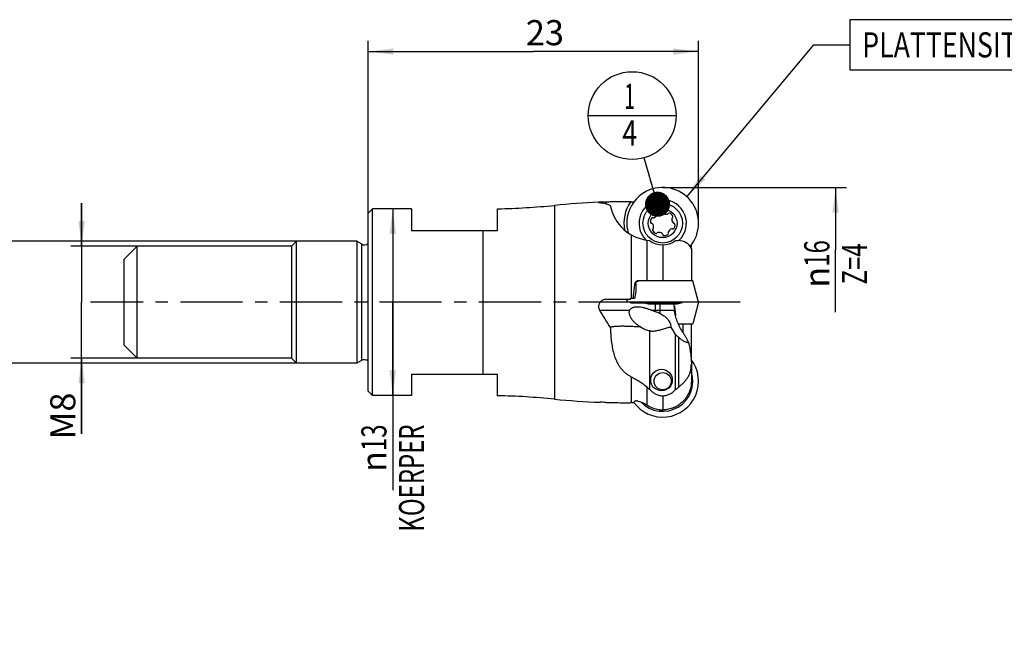
# Model space of a CAD drawing. Units: millimetres. Extents: x 0 to 420, y 0 to 297.
# Drawn here: x 145 to 282, y 96 to 181 of the extents above; entities that cross this region are included whole.
import ezdxf
from ezdxf.enums import TextEntityAlignment as Align

# ---------------------------------------------------------------- set-up
doc = ezdxf.new("R2010")
doc.units = ezdxf.units.MM
doc.header["$LTSCALE"] = 23.1
doc.linetypes.add('CENTER', pattern=[0.6, 0.375, -0.075, 0.075, -0.075])
doc.layers.get('0').update_dxf_attribs({"linetype": 'CONTINUOUS'})
for name, color, linetype in [('607299104-000_CL', 7, 'CONTINUOUS'), ('607299104-000_TEXT', 7, 'CONTINUOUS'), ('607386935-000_CL', 7, 'CONTINUOUS'), ('607426064-000-00-ED1_CL', 7, 'CONTINUOUS'), ('607426064-000-00-ED1_DIM', 7, 'CONTINUOUS'), ('607426064-000_AXIS', 7, 'CONTINUOUS'), ('607426065-000_CL', 7, 'CONTINUOUS')]:
    doc.layers.add(name, color=color, linetype=linetype)
doc.styles.get("Standard").update_dxf_attribs({"font": 'TXT.SHX', "width": 0.7})
doc.styles.add('TEXTSTYLE_2', font='gdt', dxfattribs={"width": 0.7})
doc.styles.add('TEXTSTYLE_3', font='TXT.SHX', dxfattribs={"width": 0.6})
doc.dimstyles.new('DIMSTYLE_1', dxfattribs={"dimtxt": 3.5, "dimasz": 3.5, "dimexe": 1.5, "dimexo": 0, "dimgap": 0.875, "dimtad": 1, "dimdec": 3, "dimlfac": 0.5, "dimdsep": 46, "dimtxsty": 'STANDARD', "dimblk": '_FILLED', "dimblk1": '_FILLED', "dimblk2": '_FILLED', "dimcen": 0.09, "dimclrt": 2, "dimadec": 3, "dimazin": 2, "dimtol": 1, "dimtp": -0.003, "dimtm": 0.005, "dimtfac": 0.6, "dimtdec": 3, "dimtofl": 0, "dimtmove": 0, "dimatfit": 3, "dimldrblk": '_FILLED', "dimfxl": 1, "dimtolj": 1, "dimarcsym": 0})
doc.dimstyles.new('DIMSTYLE_2', dxfattribs={"dimtxt": 3.5, "dimasz": 3.5, "dimexe": 1.5, "dimexo": 0, "dimgap": 0.875, "dimtad": 1, "dimdec": 0, "dimlfac": 0.5, "dimdsep": 46, "dimtxsty": 'STANDARD', "dimblk": '_FILLED', "dimblk1": '_FILLED', "dimblk2": '_FILLED', "dimcen": 0.09, "dimclrt": 2, "dimadec": 3, "dimazin": 2, "dimtp": 0.1, "dimtm": 0.1, "dimtfac": 1, "dimtdec": 0, "dimtofl": 0, "dimtmove": 0, "dimatfit": 3, "dimldrblk": '_FILLED', "dimfxl": 1, "dimtolj": 1, "dimarcsym": 0})
doc.dimstyles.new('DIMSTYLE_3', dxfattribs={"dimtxt": 3.5, "dimasz": 3.5, "dimexe": 1.5, "dimexo": 0, "dimgap": 0.875, "dimtad": 1, "dimdec": 3, "dimlfac": 0.5, "dimdsep": 46, "dimtxsty": 'STANDARD', "dimblk": '_FILLED', "dimblk1": '_FILLED', "dimblk2": '_FILLED', "dimcen": 0.09, "dimclrt": 2, "dimadec": 3, "dimazin": 2, "dimtp": 0.1, "dimtm": 0.1, "dimtfac": 1, "dimtdec": 3, "dimtofl": 0, "dimtmove": 0, "dimatfit": 3, "dimldrblk": '_FILLED', "dimfxl": 1, "dimtolj": 1, "dimarcsym": 0})
doc.dimstyles.get("Standard").update_dxf_attribs({"dimtxt": 3.5, "dimasz": 3.5, "dimexe": 1.5, "dimexo": 0, "dimtad": 1, "dimdec": 3, "dimdsep": 46, "dimtxsty": 'STANDARD', "dimblk": '_FILLED', "dimblk1": '_FILLED', "dimblk2": '_FILLED', "dimcen": 0.09, "dimclrt": 2, "dimadec": 3, "dimazin": 2, "dimtol": 1, "dimtp": 0.005, "dimtm": 0.005, "dimtfac": 1, "dimtdec": 3, "dimtofl": 0, "dimtmove": 0, "dimatfit": 3, "dimldrblk": '_FILLED', "dimfxl": 1, "dimtolj": 1, "dimarcsym": 0})

# ---------------------------------------------------------------- blocks, each defined once
blk = doc.blocks.new('_FILLED')
at = {"color": 0, "linetype": 'BYBLOCK'}
blk.add_solid([(0, 0), (-1, 0.125), (-1, -0.125)], dxfattribs=at)
blk = doc.blocks.new('*D0')
at = {"layer": '607426064-000-00-ED1_DIM', "color": 3, "linetype": 'CONTINUOUS'}
for p, q in [((142.83, 149.84), (142.83, 155.84)), ((142.83, 155.84), (142.83, 141.34)), ((183.75, 149.84), (141.33, 149.84)), ((142.83, 107.4), (142.83, 141.34)), ((183.75, 132.84), (141.33, 132.84)), ((142.83, 132.84), (142.83, 107.4))]:
    blk.add_line(p, q, dxfattribs=at)
at = {"layer": '607426064-000-00-ED1_DIM', "color": 3, "linetype": 'CONTINUOUS', "xscale": 3.5, "yscale": 3.5, "zscale": 3.5}
for p, rotation in [((142.83, 149.84), 270), ((142.83, 132.84), 90)]:
    blk.add_blockref('_FILLED', p, dxfattribs=dict(at, rotation=rotation))
at = {"layer": '607426064-000-00-ED1_DIM', "color": 2, "linetype": 'CONTINUOUS', "style": 'TEXTSTYLE_3', "width": 0.72619}
for s, p in [('-0.003', (138.98, 128.46)), ('-0.005', (141.78, 128.46))]:
    blk.add_text(s, height=2.1, rotation=90, dxfattribs=at).set_placement(p, align=Align.RIGHT)
at = {"layer": '607426064-000-00-ED1_DIM', "color": 2, "linetype": 'CONTINUOUS', "width": 0.690476}
blk.add_text('8.5', height=3.5, rotation=90, dxfattribs=at).set_placement((141.08, 119.31), align=Align.RIGHT)
at = {"layer": '607426064-000-00-ED1_DIM', "color": 2, "linetype": 'CONTINUOUS', "style": 'TEXTSTYLE_2'}
blk.add_text('n', height=3.5, rotation=90, dxfattribs=at).set_placement((141.08, 112.06), align=Align.RIGHT)
blk = doc.blocks.new('*D1')
at = {"layer": '607426064-000-00-ED1_DIM', "color": 3, "linetype": 'CONTINUOUS'}
for p, q in [((153.83, 149.14), (153.83, 155.14)), ((153.83, 155.14), (153.83, 141.34)), ((161.55, 149.14), (152.33, 149.14)), ((153.83, 123.01), (153.83, 141.34)), ((161.55, 133.54), (152.33, 133.54)), ((153.83, 133.54), (153.83, 123.01))]:
    blk.add_line(p, q, dxfattribs=at)
at = {"layer": '607426064-000-00-ED1_DIM', "color": 3, "linetype": 'CONTINUOUS', "xscale": 3.5, "yscale": 3.5, "zscale": 3.5}
for p, rotation in [((153.83, 149.14), 270), ((153.83, 133.54), 90)]:
    blk.add_blockref('_FILLED', p, dxfattribs=dict(at, rotation=rotation))
at = {"layer": '607426064-000-00-ED1_DIM', "color": 2, "linetype": 'CONTINUOUS', "insert": (149.46, 128.76), "char_height": 3.5, "width": 8.625, "attachment_point": 3, "rotation": 90, "line_spacing_factor": 0.9}
blk.add_mtext('M8', dxfattribs=at)
blk = doc.blocks.new('*D2')
at = {"layer": '607426064-000-00-ED1_DIM', "color": 3, "linetype": 'CONTINUOUS'}
for p, q in [((197.16, 154.34), (197.16, 141.34)), ((197.16, 128.34), (197.16, 141.34)), ((197.16, 141.34), (197.16, 115.15))]:
    blk.add_line(p, q, dxfattribs=at)
at = {"layer": '607426064-000-00-ED1_DIM', "color": 3, "linetype": 'CONTINUOUS', "xscale": 3.5, "yscale": 3.5, "zscale": 3.5}
for p, rotation in [((197.16, 154.34), 90), ((197.16, 128.34), 270)]:
    blk.add_blockref('_FILLED', p, dxfattribs=dict(at, rotation=rotation))
at = {"layer": '607426064-000-00-ED1_DIM', "color": 2, "linetype": 'CONTINUOUS', "insert": (192.78, 124.32), "char_height": 3.5, "width": 28.125, "attachment_point": 3, "rotation": 90, "line_spacing_factor": 0.9, "style": 'TEXTSTYLE_2'}
blk.add_mtext('{\\fgdt;n}\\fTXT.SHX;{\\W0.7;13}\\P{\\W0.7;KOERPER}', dxfattribs=at)
blk = doc.blocks.new('*D3')
at = {"layer": '607426064-000-00-ED1_DIM', "color": 3, "linetype": 'CONTINUOUS'}
for p, q in [((234.75, 157.34), (260.33, 157.34)), ((258.83, 157.34), (258.83, 148.65)), ((258.83, 139.97), (258.83, 148.65))]:
    blk.add_line(p, q, dxfattribs=at)
at = {"layer": '607426064-000-00-ED1_DIM', "color": 3, "linetype": 'CONTINUOUS', "xscale": 3.5, "yscale": 3.5, "zscale": 3.5, "rotation": 90}
blk.add_blockref('_FILLED', (258.83, 157.34), dxfattribs=at)
at = {"layer": '607426064-000-00-ED1_DIM', "color": 2, "linetype": 'CONTINUOUS', "insert": (254.46, 146.68), "char_height": 3.5, "width": 14.125, "attachment_point": 2, "rotation": 90, "line_spacing_factor": 0.9, "style": 'TEXTSTYLE_2'}
blk.add_mtext('{\\fgdt;n}\\fTXT.SHX;{\\W0.7;16}\\P{\\W0.7;Z=4}', dxfattribs=at)
blk = doc.blocks.new('_NONE')
blk = doc.blocks.new('*D4')
at = {"layer": '607426064-000-00-ED1_DIM', "color": 3, "linetype": 'CONTINUOUS'}
for p, q in [((193.75, 153.74), (193.75, 177.77)), ((239.75, 152.34), (239.75, 177.77)), ((193.75, 176.27), (216.75, 176.27)), ((239.75, 176.27), (216.75, 176.27))]:
    blk.add_line(p, q, dxfattribs=at)
at = {"layer": '607426064-000-00-ED1_DIM', "color": 3, "linetype": 'CONTINUOUS', "xscale": 3.5, "yscale": 3.5, "zscale": 3.5, "rotation": 180}
blk.add_blockref('_FILLED', (193.75, 176.27), dxfattribs=at)
at = {"layer": '607426064-000-00-ED1_DIM', "color": 3, "linetype": 'CONTINUOUS', "xscale": 3.5, "yscale": 3.5, "zscale": 3.5}
blk.add_blockref('_FILLED', (239.75, 176.27), dxfattribs=at)
at = {"layer": '607426064-000-00-ED1_DIM', "color": 2, "linetype": 'CONTINUOUS', "insert": (218.35, 180.65), "char_height": 3.5, "width": 7.875, "attachment_point": 2, "line_spacing_factor": 0.9}
blk.add_mtext('23', dxfattribs=at)
blk = doc.blocks.new('BOM BALLOON 9_BL12', base_point=(230.5, 167.34))
at = {"layer": '607426064-000-00-ED1_CL', "color": 3, "linetype": 'CONTINUOUS'}
blk.add_line((224.37, 167.34), (236.62, 167.34), dxfattribs=at)
blk.add_circle((230.5, 167.34), 6.12, dxfattribs=at)
at = {"layer": '607426064-000-00-ED1_CL', "color": 2, "linetype": 'CONTINUOUS'}
for s, width, p in [('1', 0.571429, (229.39, 168.28)), ('4', 0.785714, (229.12, 163.17))]:
    blk.add_text(s, height=3.5, dxfattribs=dict(at, width=width)).set_placement(p)

msp = doc.modelspace()

# ---------------------------------------------------------------- linework, layer by layer
at = {"layer": '607299104-000_CL', "color": 7, "linetype": 'CONTINUOUS'}
for p, q in [((238.9433, 144.3409), (231.7212, 144.3409)), ((239.7472, 141.3409), (238.9433, 144.3409)), ((229.7472, 141.3409), (229.8543, 141.7409)), ((239.7472, 141.3409), (229.7472, 141.3409)), ((239.7472, 141.3409), (238.9433, 138.3409)), ((237.0181, 138.3409), (238.9433, 138.3409))]:
    msp.add_line(p, q, dxfattribs=at)
for centre, radius, start, end in [((234.7472, 152.3409), 5, 319.778532, 195.435437), ((234.7472, 152.3409), 3.3, 313.307939, 224.840406), ((234.7472, 130.3409), 5, 215.937905, 37.444447), ((234.7472, 130.3409), 4.1962, 224.064363, 17.727509)]:
    msp.add_arc(centre, radius, start, end, dxfattribs=at)
at = {"layer": '607299104-000_TEXT', "color": 3, "linetype": 'CONTINUOUS'}
msp.add_lwpolyline([(260.7874, 173.7015), (340.6207, 173.7015), (340.6207, 180.7015), (260.7874, 180.7015), (260.7874, 173.7015)], dxfattribs=at)
at = {"layer": '607386935-000_CL', "color": 7, "linetype": 'CONTINUOUS'}
for p, q in [((231.9972, 141.3169), (231.9972, 141.3409)), ((231.9972, 141.3169), (237.4972, 141.3169)), ((237.4972, 141.3169), (237.4972, 141.3409)), ((232.7472, 141.1169), (236.7472, 141.1169))]:
    msp.add_line(p, q, dxfattribs=at)
for centre, radius in [((234.7472, 152.3409), 2.75), ((234.7472, 152.3409), 2), ((234.7472, 130.3409), 1.2)]:
    msp.add_circle(centre, radius, dxfattribs=at)
for centre, radius, start, end in [((233.3117, 153.7763), 0.7, 286.508753, 343.491247), ((234.0891, 153.7606), 0.14, 133.609922, 210.805559), ((233.8486, 153.6172), 0.14, 343.491247, 30.805559), ((234.4754, 153.3551), 0.7, 76.390078, 133.609922), ((234.6072, 153.8994), 0.14, 359.194441, 76.390078), ((234.8871, 153.8955), 0.14, 179.194441, 226.508753), ((235.2726, 154.3017), 0.7, 226.508753, 283.491247), ((235.4032, 153.7572), 0.14, 283.491247, 330.805559), ((235.6476, 153.6206), 0.14, 73.609922, 150.805559), ((235.4896, 153.0834), 0.7, 16.390078, 73.609922), ((233.7329, 152.6127), 0.7, 136.390078, 193.609922), ((233.1887, 152.4809), 0.14, 193.609922, 270.805559), ((233.1926, 152.2009), 0.14, 43.491247, 90.805559), ((233.3275, 152.9989), 0.14, 59.194441, 136.390078), ((232.7863, 151.8155), 0.7, 346.508753, 43.491247), ((233.4709, 153.2394), 0.14, 239.194441, 286.508753), ((236.708, 152.8663), 0.7, 166.508753, 223.491247), ((236.1634, 152.997), 0.14, 119.194441, 166.508753), ((236.0269, 153.2414), 0.14, 299.194441, 16.390078), ((236.3017, 152.4809), 0.14, 223.491247, 270.805559), ((235.7614, 152.0691), 0.7, 316.390078, 13.609922), ((236.3057, 152.2009), 0.14, 13.609922, 90.805559), ((233.4675, 151.4404), 0.14, 119.194441, 196.390078), ((234.0047, 151.5984), 0.7, 196.390078, 253.609922), ((233.3309, 151.6849), 0.14, 299.194441, 346.508753), ((233.8467, 151.0612), 0.14, 253.609922, 330.805559), ((234.0911, 150.9246), 0.14, 103.491247, 150.805559), ((234.2218, 150.3801), 0.7, 46.508753, 103.491247), ((234.6072, 150.7863), 0.14, 359.194441, 46.508753), ((235.4052, 150.9212), 0.14, 313.609922, 30.805559), ((235.6457, 151.0646), 0.14, 163.491247, 210.805559), ((236.1826, 150.9055), 0.7, 106.508753, 163.491247), ((236.0235, 151.4424), 0.14, 59.194441, 106.508753), ((236.1669, 151.6829), 0.14, 239.194441, 316.390078), ((234.8871, 150.7824), 0.14, 179.194441, 256.390078), ((235.0189, 151.3267), 0.7, 256.390078, 313.609922), ((235.2047, 151.8389), 11, 253.046641, 257.090524), ((234.2896, 151.8389), 11, 282.909476, 286.953359)]:
    msp.add_arc(centre, radius, start, end, dxfattribs=at)
at = {"layer": '607426064-000_AXIS', "color": 1, "linetype": 'CENTER'}
msp.add_line((245.5472, 141.3409), (155.0524, 141.3409), dxfattribs=at)
at = {"layer": '607426065-000_CL', "color": 7, "linetype": 'CONTINUOUS'}
for p, q in [((230.3444, 155.3283), (230.2522, 155.3288)), ((230.699, 155.2754), (230.6373, 155.3371)), ((193.7472, 153.7409), (194.3472, 154.3409)), ((193.7472, 128.9409), (193.7472, 153.7409)), ((194.3472, 128.3409), (194.3472, 154.3409)), ((199.7472, 154.3409), (194.3472, 154.3409)), ((199.7472, 154.3409), (199.7472, 151.3409)), ((211.7472, 151.3409), (211.7472, 154.3618)), ((199.7472, 151.3409), (211.7472, 151.3409)), ((183.0472, 149.1409), (183.7472, 149.8409)), ((183.7472, 132.8409), (183.7472, 149.8409)), ((192.1776, 149.8409), (183.7472, 149.8409)), ((192.1776, 149.8409), (192.1776, 132.8409)), ((192.7832, 149.4625), (192.1776, 149.8409)), ((236.5472, 149.9409), (236.9433, 149.9409)), ((159.7472, 147.3409), (161.5472, 149.1409)), ((161.5472, 133.5409), (161.5472, 149.1409)), ((183.0472, 149.1409), (161.5472, 149.1409)), ((183.0472, 149.1409), (183.0472, 133.5409)), ((234.7472, 149.3409), (234.7472, 144.3409)), ((238.7433, 148.8127), (238.7433, 144.3409)), ((159.7472, 135.3409), (159.7472, 147.3409)), ((231.7305, 144.3409), (231.3913, 144.3409)), ((230.9856, 142.8337), (230.8025, 141.8809)), ((230.9856, 143.9409), (230.9856, 142.8337)), ((230.2523, 141.7409), (226.8258, 141.7409)), ((230.8025, 141.8809), (230.2491, 141.8809)), ((230.2796, 141.2809), (232.1178, 141.2809)), ((236.3595, 140.8009), (236.3965, 140.8009)), ((232.9278, 137.3953), (232.9278, 129.2311)), ((237.0181, 138.3409), (237.0236, 138.3409)), ((238.7433, 133.8691), (238.7433, 138.3409)), ((236.5472, 129.2087), (236.5472, 136.7895)), ((159.7472, 135.3409), (161.5472, 133.5409)), ((183.0472, 133.5409), (161.5472, 133.5409)), ((183.0472, 133.5409), (183.7472, 132.8409)), ((192.7832, 133.2193), (192.1776, 132.8409)), ((192.1776, 132.8409), (183.7472, 132.8409)), ((238.7433, 132.7309), (238.7433, 130.3428)), ((199.7472, 131.3409), (211.7472, 131.3409)), ((199.7472, 131.3409), (199.7472, 128.3409)), ((211.7472, 128.32), (211.7472, 131.3409)), ((230.3444, 130.9739), (230.371, 130.9601)), ((193.7472, 128.9409), (194.3472, 128.3409)), ((199.7472, 128.3409), (194.3472, 128.3409)), ((230.85, 127.5575), (230.6373, 127.3448)), ((234.7472, 128.3114), (234.7472, 126.3487)), ((230.3444, 127.3535), (230.2491, 127.353)), ((230.2523, 127.3483), (230.2492, 127.3483))]:
    msp.add_line(p, q, dxfattribs=at)
at = {"layer": '607426065-000_CL', "color": 9, "linetype": 'CONTINUOUS'}
for p, q in [((219.6909, 154.8409), (219.6909, 127.8409)), ((209.7034, 151.3409), (209.7034, 131.3409)), ((192.7832, 149.4625), (192.7832, 133.2193)), ((230.3444, 150.7464), (230.3444, 141.8809)), ((232.5541, 149.9936), (232.5541, 144.3409)), ((230.85, 143.9409), (230.9856, 143.9409)), ((225.9602, 140.2409), (230.1479, 140.2409)), ((233.1304, 140.2409), (236.385, 140.2409)), ((233.7472, 140.0207), (233.7472, 141.1169)), ((234.3472, 141.1169), (234.3472, 139.7803)), ((237.5925, 137.1063), (237.5925, 138.3409)), ((236.9433, 136.4574), (236.9433, 129.4883)), ((230.3444, 130.9739), (230.3444, 127.3535)), ((232.5541, 129.5242), (232.5541, 127.0055))]:
    msp.add_line(p, q, dxfattribs=at)
at = {"layer": '607426065-000_CL', "color": 7, "linetype": 'CONTINUOUS'}
msp.add_circle((234.5872, 130.5009), 1.5, dxfattribs=at)
for centre, radius, start, end in [((229.6784, 55.3409), 100, 92.210734, 95.731968), ((229.6692, 55.7341), 99.6009, 91.316645, 91.635865), ((229.6784, 55.3729), 99.9623, 90.000021, 91.317194), ((234.7472, 152.3409), 5.4, 146.344915, 190.082285), ((229.6784, 55.3759), 99.9593, 89.671057, 90), ((230.371, 159.3252), 3.997, 269.61813, 269.999999), ((230.371, 159.3263), 3.9981, 270.000534, 273.81939), ((209.7034, 254.3409), 100, 271.17107, 275.731968), ((233.3472, 155.9409), 6, 190.307699, 265.991719), ((193.2072, 150.1409), 0.8, 238, 312.463875), ((234.7472, 152.3409), 3, 232.66545, 306.869898), ((236.9433, 147.9409), 2, 25.841936, 90), ((231.5156, 143.6249), 0.716, 89.967724, 98.901769), ((229.2346, 140.5171), 1.2944, 36.16026, 39.526628), ((208.9944, 141.3378), 21.2617, 1.08633, 1.463695), ((251.0785, 140.8354), 14.6165, 183.873223, 185.339972), ((193.2072, 132.5409), 0.8, 47.536125, 122), ((236.9433, 134.7409), 2, 330.323058, 334.158064), ((234.5836, 132.4115), 3.7568, 301.51102, 308.910906), ((209.7034, 28.3409), 100, 84.268032, 88.82893), ((229.6784, 227.3409), 100, 264.268032, 267.903704), ((230.3642, 123.7292), 3.9401, 69.853895, 74.890271), ((234.732, 130.3108), 1.9994, 269.698813, 270.435532), ((234.7624, 130.3108), 1.9994, 269.564329, 270.301048), ((229.6692, 226.9477), 99.6009, 268.364135, 268.683355), ((229.6784, 227.3089), 99.9623, 268.682806, 269.999979), ((229.6784, 227.3059), 99.9593, 270, 270.327171), ((234.7472, 130.3409), 5.4, 213.595381, 213.655085), ((230.371, 123.3566), 3.997, 90.000001, 90.38187), ((230.371, 123.3555), 3.9981, 86.18061, 89.999466), ((234.7217, 130.2467), 3.8981, 263.356192, 269.996934), ((234.7215, 130.2427), 3.8941, 269.999203, 270.377469), ((234.7727, 130.2427), 3.8941, 269.623949, 270.002215)]:
    msp.add_arc(centre, radius, start, end, dxfattribs=at)
at = {"layer": '607426065-000_CL', "color": 9, "linetype": 'CONTINUOUS'}
msp.add_arc((233.7472, 156.3409), 7, 188.59734, 190.573668, dxfattribs=at)
at = {"layer": '607426065-000_CL', "color": 7, "linetype": 'CONTINUOUS'}
msp.add_ellipse((232.3144, 139.0062), major_axis=(4.1277, -1.1152), ratio=0.32786415, start_param=1.14643062, end_param=1.30610456, dxfattribs=at)
for points, knots in [([(226.0205, 155.274), (225.9918, 155.2729), (225.9516, 155.2713), (225.902, 155.2682), (225.8771, 155.2661), (225.8602, 155.2643), (225.8499, 155.263), (225.8412, 155.2616), (225.8341, 155.2602), (225.8284, 155.2587), (225.8243, 155.2572), (225.8212, 155.255), (225.8214, 155.2536)], [0, 0, 0, 0, 0.42655117, 0.59761424, 0.73897033, 0.79823745, 0.84977684, 0.89353442, 0.92950497, 0.95773311, 0.97839644, 1, 1, 1, 1]), ([(225.8214, 155.2536), (225.8216, 155.2523), (225.8251, 155.2497), (225.832, 155.2472), (225.8435, 155.2441), (225.8589, 155.241), (225.8786, 155.2378), (225.9127, 155.2331), (225.9405, 155.2302), (225.9602, 155.2283)], [0, 0, 0, 0, 0.02710827, 0.08009047, 0.16197901, 0.27304699, 0.4130205, 0.58136266, 1, 1, 1, 1]), ([(225.9602, 155.2283), (226.0824, 155.2165), (226.3285, 155.1832), (226.6978, 155.1058), (227.0713, 155.0006), (227.3192, 154.9143), (227.444, 154.8673)], [0, 0, 0, 0, 0.24039301, 0.48605366, 0.73868583, 1, 1, 1, 1]), ([(226.8258, 155.2945), (226.6759, 155.2902), (226.461, 155.2851), (226.1925, 155.2791), (226.074, 155.2759), (226.0205, 155.274)], [0, 0, 0, 0, 0.55845132, 0.80057358, 1, 1, 1, 1]), ([(238.7153, 149.3018), (238.713, 149.2708), (238.7029, 149.1471), (238.6909, 149.0235), (238.681, 148.9311)], [0, 0, 0, 0, 0.25062161, 1, 1, 1, 1]), ([(231.0434, 144.2238), (231.0196, 144.2065), (230.9744, 144.1687), (230.9166, 144.1019), (230.8723, 144.0258), (230.8549, 143.9695), (230.85, 143.9409)], [0, 0, 0, 0, 0.25123226, 0.50199681, 0.75172329, 1, 1, 1, 1]), ([(230.9856, 143.9409), (230.9856, 143.9686), (230.9933, 144.0244), (231.026, 144.1018), (231.0755, 144.1695), (231.1169, 144.207), (231.1389, 144.2238)], [0, 0, 0, 0, 0.25004154, 0.5000598, 0.75004941, 1, 1, 1, 1]), ([(231.3913, 144.3409), (231.3299, 144.3409), (231.2057, 144.3181), (231.094, 144.2604), (231.0434, 144.2238)], [0, 0, 0, 0, 0.4954639, 1, 1, 1, 1]), ([(231.1389, 144.2238), (231.1773, 144.2529), (231.2631, 144.2999), (231.3571, 144.3248), (231.4048, 144.3323)], [0, 0, 0, 0, 0.49976731, 1, 1, 1, 1]), ([(230.85, 143.9409), (230.8216, 143.7715), (230.7173, 143.0888), (230.656, 142.3994), (230.6373, 141.8809)], [0, 0, 0, 0, 0.24873325, 1, 1, 1, 1]), ([(226.8258, 141.7409), (226.7603, 141.7409), (226.6288, 141.7281), (226.4393, 141.6713), (226.2643, 141.5788), (226.1107, 141.454), (225.9844, 141.3016), (225.8907, 141.1273), (225.8334, 140.9379), (225.821, 140.8064), (225.8214, 140.7409)], [0, 0, 0, 0, 0.12500932, 0.25002195, 0.37504447, 0.50006699, 0.6250823, 0.75008263, 0.87505423, 1, 1, 1, 1]), ([(229.6501, 141.7371), (229.6544, 141.7364), (229.6719, 141.7334), (229.6893, 141.7292), (229.7024, 141.7255)], [0, 0, 0, 0, 0.24072411, 1, 1, 1, 1]), ([(229.7024, 141.7255), (229.7242, 141.7193), (229.7696, 141.7031), (229.813, 141.6825), (229.8355, 141.6707)], [0, 0, 0, 0, 0.47280952, 1, 1, 1, 1]), ([(225.8214, 140.7409), (225.8219, 140.6537), (225.8463, 140.4785), (225.9158, 140.316), (225.9602, 140.2409)], [0, 0, 0, 0, 0.50002681, 1, 1, 1, 1]), ([(225.9602, 140.2409), (226.2017, 139.8326), (226.687, 139.0226), (227.188, 138.2221), (227.444, 137.8283)], [0, 0, 0, 0, 0.5024638, 1, 1, 1, 1]), ([(231.7407, 137.8722), (231.621, 137.935), (231.3875, 138.072), (231.0607, 138.3119), (230.7633, 138.5848), (230.5455, 138.8387), (230.3947, 139.0554), (230.2955, 139.2228), (230.2124, 139.3946), (230.1476, 139.5693), (230.1041, 139.7448), (230.086, 139.9182), (230.0966, 140.0858), (230.1269, 140.1917), (230.1479, 140.2409)], [0, 0, 0, 0, 0.13230796, 0.26449063, 0.39617938, 0.52659861, 0.59097425, 0.65446957, 0.71679977, 0.7776218, 0.83656108, 0.89329138, 0.94765633, 1, 1, 1, 1]), ([(231.1327, 140.6767), (231.0832, 140.6744), (230.9849, 140.6668), (230.8391, 140.6456), (230.6969, 140.6138), (230.5599, 140.5702), (230.4514, 140.5225), (230.3704, 140.4765), (230.2616, 140.4031), (230.1816, 140.3197), (230.1479, 140.2409)], [0, 0, 0, 0, 0.13242807, 0.26372488, 0.39364457, 0.52185911, 0.64782927, 0.70976115, 0.77079188, 1, 1, 1, 1]), ([(231.4578, 140.6719), (231.4306, 140.6739), (231.3224, 140.6802), (231.2137, 140.6805), (231.1327, 140.6767)], [0, 0, 0, 0, 0.25163519, 1, 1, 1, 1]), ([(233.1304, 140.2409), (232.9924, 140.2882), (232.717, 140.3841), (232.3018, 140.517), (231.8827, 140.6215), (231.599, 140.6618), (231.4578, 140.6719)], [0, 0, 0, 0, 0.252596, 0.50513919, 0.75479927, 1, 1, 1, 1]), ([(233.7472, 140.0207), (233.6962, 140.0394), (233.4912, 140.1145), (233.2855, 140.1878), (233.1304, 140.2409)], [0, 0, 0, 0, 0.24873026, 1, 1, 1, 1]), ([(236.3596, 140.7409), (236.3592, 140.8056), (236.3596, 140.931), (236.3633, 141.0564), (236.3663, 141.117)], [0, 0, 0, 0, 0.51602758, 1, 1, 1, 1]), ([(236.3596, 140.7409), (236.3602, 140.6531), (236.3639, 140.4862), (236.3756, 140.3195), (236.385, 140.2409)], [0, 0, 0, 0, 0.52572983, 1, 1, 1, 1]), ([(237.5925, 137.1063), (237.427, 137.3565), (237.1243, 137.8646), (236.765, 138.6564), (236.5536, 139.3266), (236.4398, 139.8541), (236.4003, 140.1132), (236.385, 140.2409)], [0, 0, 0, 0, 0.26565844, 0.52247845, 0.7681578, 0.8861225, 1, 1, 1, 1]), ([(236.3965, 140.8009), (236.4064, 140.641), (236.4312, 140.3225), (236.4706, 140.0053), (236.4954, 139.8481)], [0, 0, 0, 0, 0.50158656, 1, 1, 1, 1]), ([(234.3472, 139.7803), (234.4484, 139.7362), (234.6471, 139.6382), (234.8818, 139.4907), (235.059, 139.3576), (235.2278, 139.2152), (235.3826, 139.0582), (235.52, 138.888), (235.6427, 138.7119), (235.7435, 138.5247), (235.8152, 138.3294), (235.8512, 138.1827), (235.8668, 138.0364), (235.8614, 137.9396), (235.8541, 137.8926)], [0, 0, 0, 0, 0.12919737, 0.25885425, 0.32369128, 0.38842055, 0.51713844, 0.580963, 0.6442113, 0.76809821, 0.8283832, 0.88721113, 0.94441529, 1, 1, 1, 1]), ([(231.7412, 137.8719), (231.4779, 137.8922), (230.9667, 137.9271), (230.2274, 137.9651), (229.5487, 137.9862), (229.0272, 137.9899), (228.6506, 137.9831), (228.4018, 137.9739), (228.1772, 137.9605), (227.9781, 137.9429), (227.8052, 137.9213), (227.6594, 137.8957), (227.5555, 137.8702), (227.4868, 137.8471), (227.4574, 137.8348), (227.444, 137.8283)], [0, 0, 0, 0, 0.18353215, 0.35618739, 0.51456104, 0.65554139, 0.71864487, 0.77641953, 0.82860579, 0.87498343, 0.91537856, 0.94967687, 0.97784276, 0.98965542, 1, 1, 1, 1]), ([(227.444, 137.8283), (227.459, 137.5098), (227.4963, 136.8804), (227.5856, 135.951), (227.7203, 135.0521), (227.9155, 134.1912), (228.1887, 133.3776), (228.4996, 132.7468), (228.8046, 132.2845), (229.0631, 131.9605), (229.3535, 131.6606), (229.5668, 131.4799), (229.6784, 131.3945)], [0, 0, 0, 0, 0.13601775, 0.26891071, 0.39816378, 0.52348269, 0.6449889, 0.76350449, 0.82221757, 0.88095094, 0.9400794, 1, 1, 1, 1]), ([(231.7407, 137.8722), (231.8257, 137.808), (232.0073, 137.6936), (232.3013, 137.5615), (232.6099, 137.4628), (232.8212, 137.4154), (232.9278, 137.3953)], [0, 0, 0, 0, 0.24771994, 0.49687383, 0.74771105, 1, 1, 1, 1]), ([(232.9278, 137.3953), (232.9533, 137.387), (233.0592, 137.3567), (233.1689, 137.3407), (233.252, 137.3347)], [0, 0, 0, 0, 0.24370761, 1, 1, 1, 1]), ([(233.252, 137.3347), (233.2737, 137.3331), (233.3622, 137.3285), (233.4509, 137.3302), (233.5176, 137.3342)], [0, 0, 0, 0, 0.24527876, 1, 1, 1, 1]), ([(233.5176, 137.3342), (233.6185, 137.3403), (233.8232, 137.3655), (234.1295, 137.4298), (234.3861, 137.4993), (234.5924, 137.5607), (234.6956, 137.5929), (234.7473, 137.6091)], [0, 0, 0, 0, 0.24004492, 0.4888033, 0.74308772, 0.87138648, 1, 1, 1, 1]), ([(234.7473, 137.6091), (234.8402, 137.6383), (235.0252, 137.6971), (235.3018, 137.7813), (235.5769, 137.8523), (235.7621, 137.8836), (235.8541, 137.8926)], [0, 0, 0, 0, 0.25541037, 0.50878584, 0.75784372, 1, 1, 1, 1]), ([(236.5472, 136.7895), (236.4483, 136.9816), (236.2898, 137.2659), (236.0522, 137.6303), (235.9223, 137.8066), (235.8541, 137.8926)], [0, 0, 0, 0, 0.49672953, 0.74753302, 1, 1, 1, 1]), ([(236.9079, 138.3534), (236.9168, 138.3512), (236.9531, 138.3435), (236.9902, 138.3409), (237.0181, 138.3409)], [0, 0, 0, 0, 0.24864778, 1, 1, 1, 1]), ([(238.3699, 135.6987), (238.3145, 135.7026), (238.1986, 135.721), (238.0229, 135.7725), (237.8405, 135.8469), (237.6552, 135.9406), (237.4708, 136.0513), (237.2279, 136.218), (237.0546, 136.3583), (236.9433, 136.4574)], [0, 0, 0, 0, 0.10156376, 0.21362084, 0.33429895, 0.46142622, 0.59300887, 0.72742376, 1, 1, 1, 1]), ([(238.3699, 135.6987), (238.3176, 135.8193), (238.2051, 136.0596), (238.0179, 136.4137), (237.8134, 136.7636), (237.6677, 136.9927), (237.5925, 137.1063)], [0, 0, 0, 0, 0.24501536, 0.49418238, 0.74617187, 1, 1, 1, 1]), ([(238.3699, 135.6987), (238.4186, 135.455), (238.5108, 134.9668), (238.6078, 134.3533), (238.6705, 133.8597), (238.7085, 133.4865), (238.7353, 133.11), (238.743, 132.8576), (238.7433, 132.7309)], [0, 0, 0, 0, 0.24890735, 0.49747475, 0.6220453, 0.74716325, 0.87313656, 1, 1, 1, 1]), ([(236.9433, 129.4883), (237.0744, 129.5939), (237.3295, 129.8091), (237.6858, 130.1518), (238.0029, 130.5144), (238.2721, 130.8995), (238.4502, 131.2428), (238.5605, 131.5303), (238.6278, 131.7551), (238.679, 131.989), (238.7269, 132.3143), (238.7406, 132.5635), (238.7433, 132.7309)], [0, 0, 0, 0, 0.13094304, 0.25941639, 0.38409685, 0.50506092, 0.62400015, 0.68375993, 0.74438328, 0.8063312, 0.8697932, 1, 1, 1, 1]), ([(229.6784, 131.3945), (229.7816, 131.3155), (229.9977, 131.1652), (230.2263, 131.0347), (230.3444, 130.9739)], [0, 0, 0, 0, 0.49463573, 1, 1, 1, 1]), ([(230.371, 130.9601), (230.5561, 130.8645), (230.9316, 130.6651), (231.4893, 130.3355), (232.0387, 129.9599), (232.3865, 129.6758), (232.5541, 129.5242)], [0, 0, 0, 0, 0.23860828, 0.48664374, 0.7413145, 1, 1, 1, 1]), ([(238.7433, 130.3428), (238.7382, 130.0831), (238.6798, 129.5635), (238.4507, 128.8144), (238.1445, 128.2369), (237.8378, 127.8165), (237.4919, 127.4279), (237.0901, 127.0922), (236.6463, 126.8206), (236.1777, 126.5942), (235.5531, 126.4014), (235.0325, 126.3486), (234.7729, 126.3486)], [0, 0, 0, 0, 0.12498024, 0.24995397, 0.37492204, 0.43747694, 0.50003074, 0.62498851, 0.68754249, 0.75009572, 0.87504803, 1, 1, 1, 1]), ([(232.5541, 129.5242), (232.5834, 129.4976), (232.7026, 129.3933), (232.8291, 129.2973), (232.9278, 129.2311)], [0, 0, 0, 0, 0.24977938, 1, 1, 1, 1]), ([(232.9278, 129.2311), (233.0354, 129.1058), (233.2724, 128.8667), (233.6202, 128.6214), (233.9321, 128.4692), (234.1843, 128.3812), (234.4492, 128.3253), (234.6305, 128.3119), (234.7215, 128.3114)], [0, 0, 0, 0, 0.23841976, 0.48399154, 0.61017232, 0.7385316, 0.868716, 1, 1, 1, 1]), ([(234.7729, 128.3114), (234.8624, 128.3119), (235.041, 128.3248), (235.3022, 128.3792), (235.5512, 128.4648), (235.8595, 128.613), (236.2042, 128.8523), (236.44, 129.0861), (236.5472, 129.2087)], [0, 0, 0, 0, 0.13119573, 0.26130782, 0.38963724, 0.51582474, 0.76148002, 1, 1, 1, 1]), ([(231.0434, 127.5851), (231.0209, 127.5856), (230.9793, 127.5854), (230.9297, 127.5815), (230.8962, 127.5759), (230.8764, 127.571), (230.8612, 127.5654), (230.8529, 127.5604), (230.85, 127.5575)], [0, 0, 0, 0, 0.34055608, 0.63112681, 0.75297246, 0.85617834, 0.93876528, 1, 1, 1, 1]), ([(231.3913, 127.5331), (231.3317, 127.5491), (231.2164, 127.573), (231.0991, 127.5839), (231.0434, 127.5851)], [0, 0, 0, 0, 0.52564881, 1, 1, 1, 1]), ([(226.8258, 127.3873), (226.6759, 127.3916), (226.461, 127.3967), (226.1925, 127.4027), (226.074, 127.4059), (226.0205, 127.4078)], [0, 0, 0, 0, 0.55845132, 0.80057358, 1, 1, 1, 1]), ([(232.5541, 127.0055), (232.4243, 127.0919), (232.1543, 127.2496), (231.8676, 127.3745), (231.7212, 127.4282)], [0, 0, 0, 0, 0.49999907, 1, 1, 1, 1]), ([(234.2707, 126.3748), (233.9658, 126.4103), (233.3627, 126.5551), (232.8096, 126.8355), (232.5541, 127.0055)], [0, 0, 0, 0, 0.49999162, 1, 1, 1, 1])]:
    msp.add_open_spline(points, degree=3, knots=knots, dxfattribs=at)
msp.add_open_spline([(236.9433, 136.4574), (236.8146, 136.572), (236.6827, 136.6832), (236.5472, 136.7895)], degree=3, dxfattribs=at)

# ---------------------------------------------------------------- block references
at = {"layer": '607426064-000-00-ED1_CL', "color": 3, "linetype": 'CONTINUOUS'}
msp.add_blockref('BOM BALLOON 9_BL12', (230.4971, 167.3409), dxfattribs=at)

# ---------------------------------------------------------------- texts
at = {"layer": '607299104-000_TEXT', "color": 2, "linetype": 'CONTINUOUS', "width": 0.778912}
msp.add_text('PLATTENSITZ FUER RD__0501___', height=3.5, dxfattribs=at).set_placement((262.5374, 175.4515))

# ---------------------------------------------------------------- dimensions: what is measured, and where the dimension line sits
at = {"layer": '607426064-000-00-ED1_DIM', "color": 3, "linetype": 'CONTINUOUS'}
dim = msp.add_linear_dim(base=(239.7472, 176.2702), p1=(193.7472, 153.7409), p2=(239.7472, 152.3409), dimstyle='DIMSTYLE_3', dxfattribs=at)
dim.commit()
dim.dimension.update_dxf_attribs({"geometry": '*D4', "text_midpoint": (217.8531, 176.2702), "dimtype": 160})
dim = msp.add_linear_dim(base=(258.8323, 157.3409), p1=(257.8323, 139.9659), p2=(234.7472, 157.3409), angle=90, text='%%c16\\PZ=4', dimstyle='DIMSTYLE_3', override={"dimblk1": 'NONE', "dimsah": 1}, dxfattribs=at)
dim.commit()
dim.dimension.update_dxf_attribs({"geometry": '*D3', "text_midpoint": (258.8323, 146.6784), "dimtype": 160})
for base, p1, p2, text, dimstyle, picture, middle in [((142.8345, 132.8409), (183.7472, 149.8409), (183.7472, 132.8409), '%%c<>', 'DIMSTYLE_1', '*D0', (142.8345, 117.9286)), ((153.8335, 133.5409), (161.5472, 149.1409), (161.5472, 133.5409), 'M<>', 'DIMSTYLE_2', '*D1', (153.8335, 125.8842)), ((197.1566, 128.3409), (194.3472, 154.3409), (194.3472, 128.3409), '%%c<>\\PKOERPER', 'DIMSTYLE_3', '*D2', (197.1566, 114.9441))]:
    dim = msp.add_linear_dim(base=base, p1=p1, p2=p2, angle=270, text=text, dimstyle=dimstyle, dxfattribs=at)
    dim.commit()
    dim.dimension.update_dxf_attribs({"geometry": picture, "text_midpoint": middle, "dimtype": 160})

# ---------------------------------------------------------------- leaders
at = {"layer": '607299104-000_TEXT', "color": 3, "linetype": 'CONTINUOUS'}
msp.add_leader([(238.1046, 156.046), (255.7874, 177.2015), (260.7874, 177.2015)], dimstyle='STANDARD', override={"dimtad": 0}, dxfattribs=at)
at = {"layer": '607426064-000-00-ED1_CL', "color": 3, "linetype": 'CONTINUOUS'}
msp.add_leader([(234.027, 154.9949), (232.1808, 161.4519)], dimstyle='STANDARD', override={"dimtad": 0, "dimldrblk": 'DOT'}, dxfattribs=at)

doc.saveas('drawing.dxf')
